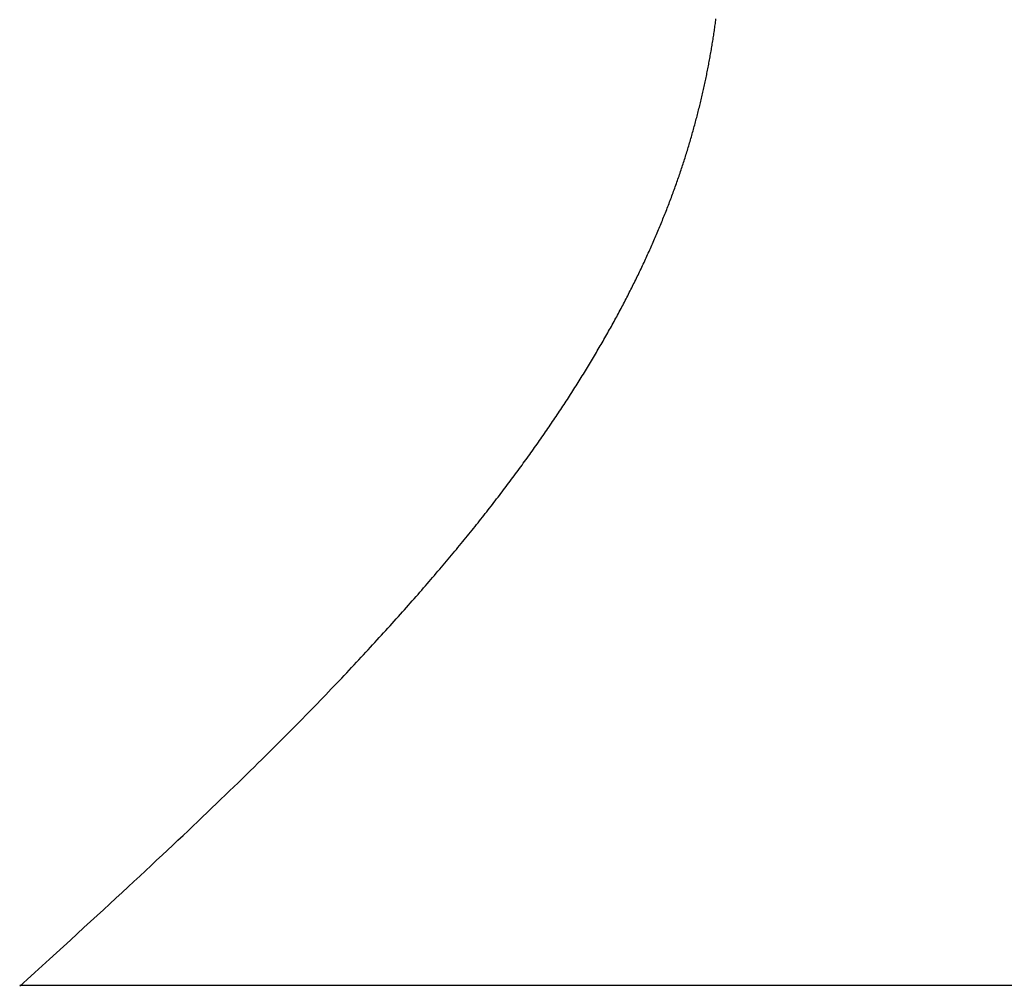
# Model space of a CAD drawing. Extents: x 94 to 154, y -1.5 to 81.5.
# Drawn here: x 122.4 to 122.4, y 27.6 to 27.7 of the extents above; entities that cross this region are included whole.
import ezdxf

# ---------------------------------------------------------------- set-up
doc = ezdxf.new("R2010")
doc.units = 0
doc.header["$MEASUREMENT"] = 0
doc.layers.get('0').update_dxf_attribs({"linetype": 'CONTINUOUS'})
doc.layers.add('OBJECT DETAIL', color=254, linetype='CONTINUOUS', lineweight=25)

# ---------------------------------------------------------------- blocks, each defined once
blk = doc.blocks.new('GLSTOP')
for p, q in [((-0.400353, 0.187084), (-0.400146, 0.186896)), ((-0.400353, 0.187084), (-0.400146, 0.186896)), ((-0.243337, 0.18706), (-0.400353, 0.18706)), ((-0.400146, 0.186896), (-0.399942, 0.186711)), ((-0.400146, 0.186896), (-0.399942, 0.186711)), ((-0.399942, 0.186711), (-0.399741, 0.186528)), ((-0.399942, 0.186711), (-0.399741, 0.186528)), ((-0.399741, 0.186528), (-0.399543, 0.186347)), ((-0.399741, 0.186528), (-0.399543, 0.186347)), ((-0.399543, 0.186347), (-0.399348, 0.186169)), ((-0.399543, 0.186347), (-0.399348, 0.186169)), ((-0.399348, 0.186169), (-0.399156, 0.185994)), ((-0.399348, 0.186169), (-0.399156, 0.185994)), ((-0.399156, 0.185994), (-0.398967, 0.185821)), ((-0.399156, 0.185994), (-0.398967, 0.185821)), ((-0.398967, 0.185821), (-0.398781, 0.18565)), ((-0.398967, 0.185821), (-0.398781, 0.18565)), ((-0.398781, 0.18565), (-0.398598, 0.185482)), ((-0.398781, 0.18565), (-0.398598, 0.185482)), ((-0.398598, 0.185482), (-0.398418, 0.185316)), ((-0.398598, 0.185482), (-0.398418, 0.185316)), ((-0.398418, 0.185316), (-0.39824, 0.185152)), ((-0.398418, 0.185316), (-0.39824, 0.185152)), ((-0.39824, 0.185152), (-0.398065, 0.184991)), ((-0.39824, 0.185152), (-0.398065, 0.184991)), ((-0.398065, 0.184991), (-0.397893, 0.184832)), ((-0.398065, 0.184991), (-0.397893, 0.184832)), ((-0.397893, 0.184832), (-0.397724, 0.184676)), ((-0.397893, 0.184832), (-0.397724, 0.184676)), ((-0.397724, 0.184676), (-0.397558, 0.184521)), ((-0.397724, 0.184676), (-0.397558, 0.184521)), ((-0.397558, 0.184521), (-0.397394, 0.184369)), ((-0.397558, 0.184521), (-0.397394, 0.184369)), ((-0.397394, 0.184369), (-0.397232, 0.184219)), ((-0.397394, 0.184369), (-0.397232, 0.184219)), ((-0.397232, 0.184219), (-0.397074, 0.184071)), ((-0.397232, 0.184219), (-0.397074, 0.184071)), ((-0.397074, 0.184071), (-0.396917, 0.183925)), ((-0.397074, 0.184071), (-0.396917, 0.183925)), ((-0.396917, 0.183925), (-0.396764, 0.183781)), ((-0.396917, 0.183925), (-0.396764, 0.183781)), ((-0.396764, 0.183781), (-0.396612, 0.18364)), ((-0.396764, 0.183781), (-0.396612, 0.18364)), ((-0.396612, 0.18364), (-0.396464, 0.1835)), ((-0.396612, 0.18364), (-0.396464, 0.1835)), ((-0.396464, 0.1835), (-0.396317, 0.183363)), ((-0.396464, 0.1835), (-0.396317, 0.183363)), ((-0.396317, 0.183363), (-0.396173, 0.183227)), ((-0.396317, 0.183363), (-0.396173, 0.183227)), ((-0.396173, 0.183227), (-0.396032, 0.183093)), ((-0.396173, 0.183227), (-0.396032, 0.183093)), ((-0.396032, 0.183093), (-0.395892, 0.182962)), ((-0.396032, 0.183093), (-0.395892, 0.182962)), ((-0.395892, 0.182962), (-0.395755, 0.182832)), ((-0.395892, 0.182962), (-0.395755, 0.182832)), ((-0.395755, 0.182832), (-0.395621, 0.182704)), ((-0.395755, 0.182832), (-0.395621, 0.182704)), ((-0.395621, 0.182704), (-0.395488, 0.182578)), ((-0.395621, 0.182704), (-0.395488, 0.182578)), ((-0.395488, 0.182578), (-0.395358, 0.182453)), ((-0.395488, 0.182578), (-0.395358, 0.182453)), ((-0.395358, 0.182453), (-0.39523, 0.182331)), ((-0.395358, 0.182453), (-0.39523, 0.182331)), ((-0.39523, 0.182331), (-0.395104, 0.18221)), ((-0.39523, 0.182331), (-0.395104, 0.18221)), ((-0.395104, 0.18221), (-0.39498, 0.182091)), ((-0.395104, 0.18221), (-0.39498, 0.182091)), ((-0.39498, 0.182091), (-0.394858, 0.181974)), ((-0.39498, 0.182091), (-0.394858, 0.181974)), ((-0.394858, 0.181974), (-0.394738, 0.181858)), ((-0.394858, 0.181974), (-0.394738, 0.181858)), ((-0.394738, 0.181858), (-0.39462, 0.181744)), ((-0.394738, 0.181858), (-0.39462, 0.181744)), ((-0.39462, 0.181744), (-0.394504, 0.181632)), ((-0.39462, 0.181744), (-0.394504, 0.181632)), ((-0.394504, 0.181632), (-0.39439, 0.181521)), ((-0.394504, 0.181632), (-0.39439, 0.181521)), ((-0.39439, 0.181521), (-0.394278, 0.181412)), ((-0.39439, 0.181521), (-0.394278, 0.181412)), ((-0.394278, 0.181412), (-0.394167, 0.181305)), ((-0.394278, 0.181412), (-0.394167, 0.181305)), ((-0.394167, 0.181305), (-0.394059, 0.181199)), ((-0.394167, 0.181305), (-0.394059, 0.181199)), ((-0.394059, 0.181199), (-0.393952, 0.181094)), ((-0.394059, 0.181199), (-0.393952, 0.181094)), ((-0.393952, 0.181094), (-0.393847, 0.180991)), ((-0.393952, 0.181094), (-0.393847, 0.180991)), ((-0.393847, 0.180991), (-0.393744, 0.180889)), ((-0.393847, 0.180991), (-0.393744, 0.180889)), ((-0.393744, 0.180889), (-0.393642, 0.180789)), ((-0.393744, 0.180889), (-0.393642, 0.180789)), ((-0.393642, 0.180789), (-0.393543, 0.18069)), ((-0.393642, 0.180789), (-0.393543, 0.18069)), ((-0.393543, 0.18069), (-0.393444, 0.180593)), ((-0.393543, 0.18069), (-0.393444, 0.180593)), ((-0.393444, 0.180593), (-0.393348, 0.180496)), ((-0.393444, 0.180593), (-0.393348, 0.180496)), ((-0.393348, 0.180496), (-0.393253, 0.180401)), ((-0.393348, 0.180496), (-0.393253, 0.180401)), ((-0.393253, 0.180401), (-0.393159, 0.180308)), ((-0.393253, 0.180401), (-0.393159, 0.180308)), ((-0.393159, 0.180308), (-0.393067, 0.180215)), ((-0.393159, 0.180308), (-0.393067, 0.180215)), ((-0.393067, 0.180215), (-0.392976, 0.180124)), ((-0.393067, 0.180215), (-0.392976, 0.180124)), ((-0.392976, 0.180124), (-0.392887, 0.180034)), ((-0.392976, 0.180124), (-0.392887, 0.180034)), ((-0.392887, 0.180034), (-0.392799, 0.179945)), ((-0.392887, 0.180034), (-0.392799, 0.179945)), ((-0.392799, 0.179945), (-0.392713, 0.179858)), ((-0.392799, 0.179945), (-0.392713, 0.179858)), ((-0.392713, 0.179858), (-0.392628, 0.179771)), ((-0.392713, 0.179858), (-0.392628, 0.179771)), ((-0.392628, 0.179771), (-0.392544, 0.179686)), ((-0.392628, 0.179771), (-0.392544, 0.179686)), ((-0.392544, 0.179686), (-0.392462, 0.179601)), ((-0.392544, 0.179686), (-0.392462, 0.179601)), ((-0.392462, 0.179601), (-0.39238, 0.179518)), ((-0.392462, 0.179601), (-0.39238, 0.179518)), ((-0.39238, 0.179518), (-0.3923, 0.179435)), ((-0.39238, 0.179518), (-0.3923, 0.179435)), ((-0.3923, 0.179435), (-0.392221, 0.179354)), ((-0.3923, 0.179435), (-0.392221, 0.179354)), ((-0.392221, 0.179354), (-0.392143, 0.179273)), ((-0.392221, 0.179354), (-0.392143, 0.179273)), ((-0.392143, 0.179273), (-0.392067, 0.179194)), ((-0.392143, 0.179273), (-0.392067, 0.179194)), ((-0.392067, 0.179194), (-0.391991, 0.179115)), ((-0.392067, 0.179194), (-0.391991, 0.179115)), ((-0.391991, 0.179115), (-0.391916, 0.179037)), ((-0.391991, 0.179115), (-0.391916, 0.179037)), ((-0.391916, 0.179037), (-0.391843, 0.17896)), ((-0.391916, 0.179037), (-0.391843, 0.17896)), ((-0.391843, 0.17896), (-0.39177, 0.178884)), ((-0.391843, 0.17896), (-0.39177, 0.178884)), ((-0.39177, 0.178884), (-0.391699, 0.178809)), ((-0.39177, 0.178884), (-0.391699, 0.178809)), ((-0.391699, 0.178809), (-0.391628, 0.178734)), ((-0.391699, 0.178809), (-0.391628, 0.178734)), ((-0.391628, 0.178734), (-0.391558, 0.17866)), ((-0.391628, 0.178734), (-0.391558, 0.17866)), ((-0.391558, 0.17866), (-0.391489, 0.178587)), ((-0.391558, 0.17866), (-0.391489, 0.178587)), ((-0.391489, 0.178587), (-0.39142, 0.178514)), ((-0.391489, 0.178587), (-0.39142, 0.178514)), ((-0.39142, 0.178514), (-0.391353, 0.178442)), ((-0.39142, 0.178514), (-0.391353, 0.178442)), ((-0.391353, 0.178442), (-0.391286, 0.178371)), ((-0.391353, 0.178442), (-0.391286, 0.178371)), ((-0.391286, 0.178371), (-0.39122, 0.1783)), ((-0.391286, 0.178371), (-0.39122, 0.1783)), ((-0.39122, 0.1783), (-0.391155, 0.17823)), ((-0.39122, 0.1783), (-0.391155, 0.17823)), ((-0.391155, 0.17823), (-0.39109, 0.17816)), ((-0.391155, 0.17823), (-0.39109, 0.17816)), ((-0.39109, 0.17816), (-0.391026, 0.178091)), ((-0.39109, 0.17816), (-0.391026, 0.178091)), ((-0.391026, 0.178091), (-0.390962, 0.178022)), ((-0.391026, 0.178091), (-0.390962, 0.178022)), ((-0.390962, 0.178022), (-0.390899, 0.177954)), ((-0.390962, 0.178022), (-0.390899, 0.177954)), ((-0.390899, 0.177954), (-0.390836, 0.177886)), ((-0.390899, 0.177954), (-0.390836, 0.177886)), ((-0.390836, 0.177886), (-0.390774, 0.177819)), ((-0.390836, 0.177886), (-0.390774, 0.177819)), ((-0.390774, 0.177819), (-0.390713, 0.177752)), ((-0.390774, 0.177819), (-0.390713, 0.177752)), ((-0.390713, 0.177752), (-0.390652, 0.177685)), ((-0.390713, 0.177752), (-0.390652, 0.177685)), ((-0.390652, 0.177685), (-0.390591, 0.177619)), ((-0.390652, 0.177685), (-0.390591, 0.177619)), ((-0.390591, 0.177619), (-0.390531, 0.177553)), ((-0.390591, 0.177619), (-0.390531, 0.177553)), ((-0.390531, 0.177553), (-0.390471, 0.177488)), ((-0.390531, 0.177553), (-0.390471, 0.177488)), ((-0.390471, 0.177488), (-0.390412, 0.177423)), ((-0.390471, 0.177488), (-0.390412, 0.177423)), ((-0.390412, 0.177423), (-0.390353, 0.177359)), ((-0.390412, 0.177423), (-0.390353, 0.177359)), ((-0.390353, 0.177359), (-0.390295, 0.177294)), ((-0.390353, 0.177359), (-0.390295, 0.177294)), ((-0.390295, 0.177294), (-0.390237, 0.17723)), ((-0.390295, 0.177294), (-0.390237, 0.17723)), ((-0.390237, 0.17723), (-0.39018, 0.177167)), ((-0.390237, 0.17723), (-0.39018, 0.177167)), ((-0.39018, 0.177167), (-0.390123, 0.177104)), ((-0.39018, 0.177167), (-0.390123, 0.177104)), ((-0.390123, 0.177104), (-0.390067, 0.177041)), ((-0.390123, 0.177104), (-0.390067, 0.177041)), ((-0.390067, 0.177041), (-0.390011, 0.176979)), ((-0.390067, 0.177041), (-0.390011, 0.176979)), ((-0.390011, 0.176979), (-0.389955, 0.176917)), ((-0.390011, 0.176979), (-0.389955, 0.176917)), ((-0.389955, 0.176917), (-0.3899, 0.176855)), ((-0.389955, 0.176917), (-0.3899, 0.176855)), ((-0.3899, 0.176855), (-0.389846, 0.176794)), ((-0.3899, 0.176855), (-0.389846, 0.176794)), ((-0.389846, 0.176794), (-0.389791, 0.176733)), ((-0.389846, 0.176794), (-0.389791, 0.176733)), ((-0.389791, 0.176733), (-0.389737, 0.176672)), ((-0.389791, 0.176733), (-0.389737, 0.176672)), ((-0.389737, 0.176672), (-0.389684, 0.176612)), ((-0.389737, 0.176672), (-0.389684, 0.176612)), ((-0.389684, 0.176612), (-0.389631, 0.176552)), ((-0.389684, 0.176612), (-0.389631, 0.176552)), ((-0.389631, 0.176552), (-0.389578, 0.176492)), ((-0.389631, 0.176552), (-0.389578, 0.176492)), ((-0.389578, 0.176492), (-0.389526, 0.176433)), ((-0.389578, 0.176492), (-0.389526, 0.176433)), ((-0.389526, 0.176433), (-0.389474, 0.176374)), ((-0.389526, 0.176433), (-0.389474, 0.176374)), ((-0.389474, 0.176374), (-0.389423, 0.176315)), ((-0.389474, 0.176374), (-0.389423, 0.176315)), ((-0.389423, 0.176315), (-0.389372, 0.176257)), ((-0.389423, 0.176315), (-0.389372, 0.176257)), ((-0.389372, 0.176257), (-0.389321, 0.176198)), ((-0.389372, 0.176257), (-0.389321, 0.176198)), ((-0.389321, 0.176198), (-0.389271, 0.176141)), ((-0.389321, 0.176198), (-0.389271, 0.176141)), ((-0.389271, 0.176141), (-0.389221, 0.176083)), ((-0.389271, 0.176141), (-0.389221, 0.176083)), ((-0.389221, 0.176083), (-0.389172, 0.176026)), ((-0.389221, 0.176083), (-0.389172, 0.176026)), ((-0.389172, 0.176026), (-0.389122, 0.175969)), ((-0.389172, 0.176026), (-0.389122, 0.175969)), ((-0.389122, 0.175969), (-0.389074, 0.175912)), ((-0.389122, 0.175969), (-0.389074, 0.175912)), ((-0.389074, 0.175912), (-0.389025, 0.175856)), ((-0.389074, 0.175912), (-0.389025, 0.175856)), ((-0.389025, 0.175856), (-0.388977, 0.175799)), ((-0.389025, 0.175856), (-0.388977, 0.175799)), ((-0.388977, 0.175799), (-0.388929, 0.175744)), ((-0.388977, 0.175799), (-0.388929, 0.175744)), ((-0.388929, 0.175744), (-0.388882, 0.175688)), ((-0.388929, 0.175744), (-0.388882, 0.175688)), ((-0.388882, 0.175688), (-0.388835, 0.175632)), ((-0.388882, 0.175688), (-0.388835, 0.175632)), ((-0.388835, 0.175632), (-0.388788, 0.175577)), ((-0.388835, 0.175632), (-0.388788, 0.175577)), ((-0.388788, 0.175577), (-0.388742, 0.175522)), ((-0.388788, 0.175577), (-0.388742, 0.175522)), ((-0.388742, 0.175522), (-0.388696, 0.175468)), ((-0.388742, 0.175522), (-0.388696, 0.175468)), ((-0.388696, 0.175468), (-0.38865, 0.175413)), ((-0.388696, 0.175468), (-0.38865, 0.175413)), ((-0.38865, 0.175413), (-0.388604, 0.175359)), ((-0.38865, 0.175413), (-0.388604, 0.175359)), ((-0.388604, 0.175359), (-0.388559, 0.175305)), ((-0.388604, 0.175359), (-0.388559, 0.175305)), ((-0.388559, 0.175305), (-0.388514, 0.175251)), ((-0.388559, 0.175305), (-0.388514, 0.175251)), ((-0.388514, 0.175251), (-0.38847, 0.175198)), ((-0.388514, 0.175251), (-0.38847, 0.175198)), ((-0.38847, 0.175198), (-0.388426, 0.175144)), ((-0.38847, 0.175198), (-0.388426, 0.175144)), ((-0.388426, 0.175144), (-0.388382, 0.175091)), ((-0.388426, 0.175144), (-0.388382, 0.175091)), ((-0.388382, 0.175091), (-0.388338, 0.175038)), ((-0.388382, 0.175091), (-0.388338, 0.175038)), ((-0.388338, 0.175038), (-0.388295, 0.174986)), ((-0.388338, 0.175038), (-0.388295, 0.174986)), ((-0.388295, 0.174986), (-0.388251, 0.174933)), ((-0.388295, 0.174986), (-0.388251, 0.174933)), ((-0.388251, 0.174933), (-0.388209, 0.174881)), ((-0.388251, 0.174933), (-0.388209, 0.174881)), ((-0.388209, 0.174881), (-0.388166, 0.174829)), ((-0.388209, 0.174881), (-0.388166, 0.174829)), ((-0.388166, 0.174829), (-0.388124, 0.174777)), ((-0.388166, 0.174829), (-0.388124, 0.174777)), ((-0.388124, 0.174777), (-0.388082, 0.174725)), ((-0.388124, 0.174777), (-0.388082, 0.174725)), ((-0.388082, 0.174725), (-0.38804, 0.174673)), ((-0.388082, 0.174725), (-0.38804, 0.174673)), ((-0.38804, 0.174673), (-0.387998, 0.174622)), ((-0.38804, 0.174673), (-0.387998, 0.174622)), ((-0.387998, 0.174622), (-0.387957, 0.17457)), ((-0.387998, 0.174622), (-0.387957, 0.17457)), ((-0.387957, 0.17457), (-0.387916, 0.174519)), ((-0.387957, 0.17457), (-0.387916, 0.174519)), ((-0.387916, 0.174519), (-0.387875, 0.174468)), ((-0.387916, 0.174519), (-0.387875, 0.174468)), ((-0.387875, 0.174468), (-0.387835, 0.174417)), ((-0.387875, 0.174468), (-0.387835, 0.174417)), ((-0.387835, 0.174417), (-0.387794, 0.174367)), ((-0.387835, 0.174417), (-0.387794, 0.174367)), ((-0.387794, 0.174367), (-0.387754, 0.174316)), ((-0.387794, 0.174367), (-0.387754, 0.174316)), ((-0.387754, 0.174316), (-0.387714, 0.174265)), ((-0.387754, 0.174316), (-0.387714, 0.174265)), ((-0.387714, 0.174265), (-0.387674, 0.174215)), ((-0.387714, 0.174265), (-0.387674, 0.174215)), ((-0.387674, 0.174215), (-0.387635, 0.174165)), ((-0.387674, 0.174215), (-0.387635, 0.174165)), ((-0.387635, 0.174165), (-0.387596, 0.174115)), ((-0.387635, 0.174165), (-0.387596, 0.174115)), ((-0.387596, 0.174115), (-0.387557, 0.174065)), ((-0.387596, 0.174115), (-0.387557, 0.174065)), ((-0.387557, 0.174065), (-0.387518, 0.174015)), ((-0.387557, 0.174065), (-0.387518, 0.174015)), ((-0.387518, 0.174015), (-0.387479, 0.173965)), ((-0.387518, 0.174015), (-0.387479, 0.173965)), ((-0.387479, 0.173965), (-0.38744, 0.173916)), ((-0.387479, 0.173965), (-0.38744, 0.173916)), ((-0.38744, 0.173916), (-0.387402, 0.173866)), ((-0.38744, 0.173916), (-0.387402, 0.173866)), ((-0.387402, 0.173866), (-0.387364, 0.173817)), ((-0.387402, 0.173866), (-0.387364, 0.173817)), ((-0.387364, 0.173817), (-0.387326, 0.173767)), ((-0.387364, 0.173817), (-0.387326, 0.173767)), ((-0.387326, 0.173767), (-0.387288, 0.173718)), ((-0.387326, 0.173767), (-0.387288, 0.173718)), ((-0.387288, 0.173718), (-0.387251, 0.173669)), ((-0.387288, 0.173718), (-0.387251, 0.173669)), ((-0.387251, 0.173669), (-0.387213, 0.17362)), ((-0.387251, 0.173669), (-0.387213, 0.17362)), ((-0.387213, 0.17362), (-0.387176, 0.173571)), ((-0.387213, 0.17362), (-0.387176, 0.173571)), ((-0.387176, 0.173571), (-0.387139, 0.173522)), ((-0.387176, 0.173571), (-0.387139, 0.173522)), ((-0.387139, 0.173522), (-0.387101, 0.173473)), ((-0.387139, 0.173522), (-0.387101, 0.173473)), ((-0.387101, 0.173473), (-0.387065, 0.173424)), ((-0.387101, 0.173473), (-0.387065, 0.173424)), ((-0.387065, 0.173424), (-0.387028, 0.173375)), ((-0.387065, 0.173424), (-0.387028, 0.173375)), ((-0.387028, 0.173375), (-0.386991, 0.173326)), ((-0.387028, 0.173375), (-0.386991, 0.173326)), ((-0.386991, 0.173326), (-0.386955, 0.173277)), ((-0.386991, 0.173326), (-0.386955, 0.173277)), ((-0.386955, 0.173277), (-0.386918, 0.173229)), ((-0.386955, 0.173277), (-0.386918, 0.173229)), ((-0.386918, 0.173229), (-0.386882, 0.17318)), ((-0.386918, 0.173229), (-0.386882, 0.17318)), ((-0.386882, 0.17318), (-0.386846, 0.173132)), ((-0.386882, 0.17318), (-0.386846, 0.173132)), ((-0.386846, 0.173132), (-0.38681, 0.173083)), ((-0.386846, 0.173132), (-0.38681, 0.173083)), ((-0.38681, 0.173083), (-0.386774, 0.173035)), ((-0.38681, 0.173083), (-0.386774, 0.173035)), ((-0.386774, 0.173035), (-0.386739, 0.172986)), ((-0.386774, 0.173035), (-0.386739, 0.172986)), ((-0.386739, 0.172986), (-0.386703, 0.172938)), ((-0.386739, 0.172986), (-0.386703, 0.172938)), ((-0.386703, 0.172938), (-0.386668, 0.17289)), ((-0.386703, 0.172938), (-0.386668, 0.17289)), ((-0.386668, 0.17289), (-0.386633, 0.172841)), ((-0.386668, 0.17289), (-0.386633, 0.172841)), ((-0.386633, 0.172841), (-0.386598, 0.172793)), ((-0.386633, 0.172841), (-0.386598, 0.172793)), ((-0.386598, 0.172793), (-0.386563, 0.172745)), ((-0.386598, 0.172793), (-0.386563, 0.172745)), ((-0.386563, 0.172745), (-0.386528, 0.172697)), ((-0.386563, 0.172745), (-0.386528, 0.172697)), ((-0.386528, 0.172697), (-0.386493, 0.172649)), ((-0.386528, 0.172697), (-0.386493, 0.172649)), ((-0.386493, 0.172649), (-0.386459, 0.172601)), ((-0.386493, 0.172649), (-0.386459, 0.172601)), ((-0.386459, 0.172601), (-0.386424, 0.172553)), ((-0.386459, 0.172601), (-0.386424, 0.172553)), ((-0.386424, 0.172553), (-0.38639, 0.172505)), ((-0.386424, 0.172553), (-0.38639, 0.172505)), ((-0.38639, 0.172505), (-0.386356, 0.172457)), ((-0.38639, 0.172505), (-0.386356, 0.172457)), ((-0.386356, 0.172457), (-0.386322, 0.17241)), ((-0.386356, 0.172457), (-0.386322, 0.17241)), ((-0.386322, 0.17241), (-0.386288, 0.172362)), ((-0.386322, 0.17241), (-0.386288, 0.172362)), ((-0.386288, 0.172362), (-0.386254, 0.172314)), ((-0.386288, 0.172362), (-0.386254, 0.172314)), ((-0.386254, 0.172314), (-0.386221, 0.172267)), ((-0.386254, 0.172314), (-0.386221, 0.172267)), ((-0.386221, 0.172267), (-0.386187, 0.172219)), ((-0.386221, 0.172267), (-0.386187, 0.172219)), ((-0.386187, 0.172219), (-0.386154, 0.172172)), ((-0.386187, 0.172219), (-0.386154, 0.172172)), ((-0.386154, 0.172172), (-0.386121, 0.172124)), ((-0.386154, 0.172172), (-0.386121, 0.172124)), ((-0.386121, 0.172124), (-0.386088, 0.172077)), ((-0.386121, 0.172124), (-0.386088, 0.172077)), ((-0.386088, 0.172077), (-0.386055, 0.172029)), ((-0.386088, 0.172077), (-0.386055, 0.172029)), ((-0.386055, 0.172029), (-0.386022, 0.171982)), ((-0.386055, 0.172029), (-0.386022, 0.171982)), ((-0.386022, 0.171982), (-0.385989, 0.171935)), ((-0.386022, 0.171982), (-0.385989, 0.171935)), ((-0.385989, 0.171935), (-0.385957, 0.171888)), ((-0.385989, 0.171935), (-0.385957, 0.171888)), ((-0.385957, 0.171888), (-0.385925, 0.171841)), ((-0.385957, 0.171888), (-0.385925, 0.171841)), ((-0.385925, 0.171841), (-0.385892, 0.171793)), ((-0.385925, 0.171841), (-0.385892, 0.171793)), ((-0.385892, 0.171793), (-0.38586, 0.171746)), ((-0.385892, 0.171793), (-0.38586, 0.171746)), ((-0.38586, 0.171746), (-0.385828, 0.171699)), ((-0.38586, 0.171746), (-0.385828, 0.171699)), ((-0.385828, 0.171699), (-0.385796, 0.171652)), ((-0.385828, 0.171699), (-0.385796, 0.171652)), ((-0.385796, 0.171652), (-0.385765, 0.171606)), ((-0.385796, 0.171652), (-0.385765, 0.171606)), ((-0.385765, 0.171606), (-0.385733, 0.171559)), ((-0.385765, 0.171606), (-0.385733, 0.171559)), ((-0.385733, 0.171559), (-0.385702, 0.171512)), ((-0.385733, 0.171559), (-0.385702, 0.171512)), ((-0.385702, 0.171512), (-0.38567, 0.171465)), ((-0.385702, 0.171512), (-0.38567, 0.171465)), ((-0.38567, 0.171465), (-0.385639, 0.171418)), ((-0.38567, 0.171465), (-0.385639, 0.171418)), ((-0.385639, 0.171418), (-0.385608, 0.171372)), ((-0.385639, 0.171418), (-0.385608, 0.171372)), ((-0.385608, 0.171372), (-0.385577, 0.171325)), ((-0.385608, 0.171372), (-0.385577, 0.171325)), ((-0.385577, 0.171325), (-0.385546, 0.171279)), ((-0.385577, 0.171325), (-0.385546, 0.171279)), ((-0.385546, 0.171279), (-0.385516, 0.171232)), ((-0.385546, 0.171279), (-0.385516, 0.171232)), ((-0.385516, 0.171232), (-0.385485, 0.171186)), ((-0.385516, 0.171232), (-0.385485, 0.171186)), ((-0.385485, 0.171186), (-0.385455, 0.171139)), ((-0.385485, 0.171186), (-0.385455, 0.171139)), ((-0.385455, 0.171139), (-0.385425, 0.171093)), ((-0.385455, 0.171139), (-0.385425, 0.171093)), ((-0.385425, 0.171093), (-0.385394, 0.171046)), ((-0.385425, 0.171093), (-0.385394, 0.171046)), ((-0.385394, 0.171046), (-0.385364, 0.171)), ((-0.385394, 0.171046), (-0.385364, 0.171)), ((-0.385364, 0.171), (-0.385335, 0.170954)), ((-0.385364, 0.171), (-0.385335, 0.170954)), ((-0.385335, 0.170954), (-0.385305, 0.170908)), ((-0.385335, 0.170954), (-0.385305, 0.170908)), ((-0.385305, 0.170908), (-0.385275, 0.170862)), ((-0.385305, 0.170908), (-0.385275, 0.170862)), ((-0.385275, 0.170862), (-0.385246, 0.170815)), ((-0.385275, 0.170862), (-0.385246, 0.170815)), ((-0.385246, 0.170815), (-0.385216, 0.170769)), ((-0.385246, 0.170815), (-0.385216, 0.170769)), ((-0.385216, 0.170769), (-0.385187, 0.170723)), ((-0.385216, 0.170769), (-0.385187, 0.170723)), ((-0.385187, 0.170723), (-0.385158, 0.170677)), ((-0.385187, 0.170723), (-0.385158, 0.170677)), ((-0.385158, 0.170677), (-0.385129, 0.170631)), ((-0.385158, 0.170677), (-0.385129, 0.170631)), ((-0.385129, 0.170631), (-0.3851, 0.170586)), ((-0.385129, 0.170631), (-0.3851, 0.170586)), ((-0.3851, 0.170586), (-0.385071, 0.17054)), ((-0.3851, 0.170586), (-0.385071, 0.17054)), ((-0.385071, 0.17054), (-0.385043, 0.170494)), ((-0.385071, 0.17054), (-0.385043, 0.170494)), ((-0.385043, 0.170494), (-0.385014, 0.170448)), ((-0.385043, 0.170494), (-0.385014, 0.170448)), ((-0.385014, 0.170448), (-0.384986, 0.170403)), ((-0.385014, 0.170448), (-0.384986, 0.170403)), ((-0.384986, 0.170403), (-0.384958, 0.170357)), ((-0.384986, 0.170403), (-0.384958, 0.170357)), ((-0.384958, 0.170357), (-0.38493, 0.170311)), ((-0.384958, 0.170357), (-0.38493, 0.170311)), ((-0.38493, 0.170311), (-0.384902, 0.170266)), ((-0.38493, 0.170311), (-0.384902, 0.170266)), ((-0.384902, 0.170266), (-0.384874, 0.17022)), ((-0.384902, 0.170266), (-0.384874, 0.17022)), ((-0.384874, 0.17022), (-0.384846, 0.170175)), ((-0.384874, 0.17022), (-0.384846, 0.170175)), ((-0.384846, 0.170175), (-0.384818, 0.170129)), ((-0.384846, 0.170175), (-0.384818, 0.170129)), ((-0.384818, 0.170129), (-0.384791, 0.170084)), ((-0.384818, 0.170129), (-0.384791, 0.170084)), ((-0.384791, 0.170084), (-0.384764, 0.170039)), ((-0.384791, 0.170084), (-0.384764, 0.170039)), ((-0.384764, 0.170039), (-0.384736, 0.169993)), ((-0.384764, 0.170039), (-0.384736, 0.169993)), ((-0.384736, 0.169993), (-0.384709, 0.169948)), ((-0.384736, 0.169993), (-0.384709, 0.169948)), ((-0.384709, 0.169948), (-0.384682, 0.169903)), ((-0.384709, 0.169948), (-0.384682, 0.169903)), ((-0.384682, 0.169903), (-0.384655, 0.169858)), ((-0.384682, 0.169903), (-0.384655, 0.169858)), ((-0.384655, 0.169858), (-0.384629, 0.169812)), ((-0.384655, 0.169858), (-0.384629, 0.169812)), ((-0.384629, 0.169812), (-0.384602, 0.169767)), ((-0.384629, 0.169812), (-0.384602, 0.169767)), ((-0.384602, 0.169767), (-0.384576, 0.169722)), ((-0.384602, 0.169767), (-0.384576, 0.169722)), ((-0.384576, 0.169722), (-0.384549, 0.169677)), ((-0.384576, 0.169722), (-0.384549, 0.169677)), ((-0.384549, 0.169677), (-0.384523, 0.169632)), ((-0.384549, 0.169677), (-0.384523, 0.169632)), ((-0.384523, 0.169632), (-0.384497, 0.169587)), ((-0.384523, 0.169632), (-0.384497, 0.169587)), ((-0.384497, 0.169587), (-0.384471, 0.169543)), ((-0.384497, 0.169587), (-0.384471, 0.169543)), ((-0.384471, 0.169543), (-0.384445, 0.169498)), ((-0.384471, 0.169543), (-0.384445, 0.169498)), ((-0.384445, 0.169498), (-0.384419, 0.169453)), ((-0.384445, 0.169498), (-0.384419, 0.169453)), ((-0.384419, 0.169453), (-0.384394, 0.169408)), ((-0.384419, 0.169453), (-0.384394, 0.169408)), ((-0.384394, 0.169408), (-0.384368, 0.169363)), ((-0.384394, 0.169408), (-0.384368, 0.169363)), ((-0.384368, 0.169363), (-0.384343, 0.169319)), ((-0.384368, 0.169363), (-0.384343, 0.169319)), ((-0.384343, 0.169319), (-0.384318, 0.169274)), ((-0.384343, 0.169319), (-0.384318, 0.169274)), ((-0.384318, 0.169274), (-0.384292, 0.169229)), ((-0.384318, 0.169274), (-0.384292, 0.169229)), ((-0.384292, 0.169229), (-0.384267, 0.169185)), ((-0.384292, 0.169229), (-0.384267, 0.169185)), ((-0.384267, 0.169185), (-0.384242, 0.16914)), ((-0.384267, 0.169185), (-0.384242, 0.16914)), ((-0.384242, 0.16914), (-0.384218, 0.169096)), ((-0.384242, 0.16914), (-0.384218, 0.169096)), ((-0.384218, 0.169096), (-0.384193, 0.169051)), ((-0.384218, 0.169096), (-0.384193, 0.169051)), ((-0.384193, 0.169051), (-0.384168, 0.169007)), ((-0.384193, 0.169051), (-0.384168, 0.169007)), ((-0.384168, 0.169007), (-0.384144, 0.168963)), ((-0.384168, 0.169007), (-0.384144, 0.168963)), ((-0.384144, 0.168963), (-0.38412, 0.168918)), ((-0.384144, 0.168963), (-0.38412, 0.168918)), ((-0.38412, 0.168918), (-0.384095, 0.168874)), ((-0.38412, 0.168918), (-0.384095, 0.168874)), ((-0.384095, 0.168874), (-0.384071, 0.16883)), ((-0.384095, 0.168874), (-0.384071, 0.16883)), ((-0.384071, 0.16883), (-0.384047, 0.168786)), ((-0.384071, 0.16883), (-0.384047, 0.168786)), ((-0.384047, 0.168786), (-0.384024, 0.168741)), ((-0.384047, 0.168786), (-0.384024, 0.168741)), ((-0.384024, 0.168741), (-0.384, 0.168697)), ((-0.384024, 0.168741), (-0.384, 0.168697)), ((-0.384, 0.168697), (-0.383976, 0.168653)), ((-0.384, 0.168697), (-0.383976, 0.168653)), ((-0.383976, 0.168653), (-0.383953, 0.168609)), ((-0.383976, 0.168653), (-0.383953, 0.168609)), ((-0.383953, 0.168609), (-0.383929, 0.168565)), ((-0.383953, 0.168609), (-0.383929, 0.168565)), ((-0.383929, 0.168565), (-0.383906, 0.168521)), ((-0.383929, 0.168565), (-0.383906, 0.168521)), ((-0.383906, 0.168521), (-0.383883, 0.168477)), ((-0.383906, 0.168521), (-0.383883, 0.168477)), ((-0.383883, 0.168477), (-0.38386, 0.168433)), ((-0.383883, 0.168477), (-0.38386, 0.168433)), ((-0.38386, 0.168433), (-0.383837, 0.168389)), ((-0.38386, 0.168433), (-0.383837, 0.168389)), ((-0.383837, 0.168389), (-0.383814, 0.168346)), ((-0.383837, 0.168389), (-0.383814, 0.168346)), ((-0.383814, 0.168346), (-0.383792, 0.168302)), ((-0.383814, 0.168346), (-0.383792, 0.168302)), ((-0.383792, 0.168302), (-0.383769, 0.168258)), ((-0.383792, 0.168302), (-0.383769, 0.168258)), ((-0.383769, 0.168258), (-0.383747, 0.168214)), ((-0.383769, 0.168258), (-0.383747, 0.168214)), ((-0.383747, 0.168214), (-0.383724, 0.168171)), ((-0.383747, 0.168214), (-0.383724, 0.168171)), ((-0.383724, 0.168171), (-0.383702, 0.168127)), ((-0.383724, 0.168171), (-0.383702, 0.168127)), ((-0.383702, 0.168127), (-0.38368, 0.168083)), ((-0.383702, 0.168127), (-0.38368, 0.168083)), ((-0.38368, 0.168083), (-0.383658, 0.16804)), ((-0.38368, 0.168083), (-0.383658, 0.16804)), ((-0.383658, 0.16804), (-0.383636, 0.167996)), ((-0.383658, 0.16804), (-0.383636, 0.167996)), ((-0.383636, 0.167996), (-0.383614, 0.167953)), ((-0.383636, 0.167996), (-0.383614, 0.167953)), ((-0.383614, 0.167953), (-0.383593, 0.167909)), ((-0.383614, 0.167953), (-0.383593, 0.167909)), ((-0.383593, 0.167909), (-0.383571, 0.167866)), ((-0.383593, 0.167909), (-0.383571, 0.167866)), ((-0.383571, 0.167866), (-0.38355, 0.167822)), ((-0.383571, 0.167866), (-0.38355, 0.167822)), ((-0.38355, 0.167822), (-0.383528, 0.167779)), ((-0.38355, 0.167822), (-0.383528, 0.167779)), ((-0.383528, 0.167779), (-0.383507, 0.167736)), ((-0.383528, 0.167779), (-0.383507, 0.167736)), ((-0.383507, 0.167736), (-0.383486, 0.167692)), ((-0.383507, 0.167736), (-0.383486, 0.167692)), ((-0.383486, 0.167692), (-0.383465, 0.167649)), ((-0.383486, 0.167692), (-0.383465, 0.167649)), ((-0.383465, 0.167649), (-0.383444, 0.167606)), ((-0.383465, 0.167649), (-0.383444, 0.167606)), ((-0.383444, 0.167606), (-0.383423, 0.167563)), ((-0.383444, 0.167606), (-0.383423, 0.167563)), ((-0.383423, 0.167563), (-0.383403, 0.16752)), ((-0.383423, 0.167563), (-0.383403, 0.16752)), ((-0.383403, 0.16752), (-0.383382, 0.167476)), ((-0.383403, 0.16752), (-0.383382, 0.167476)), ((-0.383382, 0.167476), (-0.383362, 0.167433)), ((-0.383382, 0.167476), (-0.383362, 0.167433)), ((-0.383362, 0.167433), (-0.383342, 0.16739)), ((-0.383362, 0.167433), (-0.383342, 0.16739)), ((-0.383342, 0.16739), (-0.383321, 0.167347)), ((-0.383342, 0.16739), (-0.383321, 0.167347)), ((-0.383321, 0.167347), (-0.383301, 0.167304)), ((-0.383321, 0.167347), (-0.383301, 0.167304)), ((-0.383301, 0.167304), (-0.383281, 0.167261)), ((-0.383301, 0.167304), (-0.383281, 0.167261)), ((-0.383281, 0.167261), (-0.383261, 0.167218)), ((-0.383281, 0.167261), (-0.383261, 0.167218)), ((-0.383261, 0.167218), (-0.383242, 0.167175)), ((-0.383261, 0.167218), (-0.383242, 0.167175)), ((-0.383242, 0.167175), (-0.383222, 0.167133)), ((-0.383242, 0.167175), (-0.383222, 0.167133)), ((-0.383222, 0.167133), (-0.383202, 0.16709)), ((-0.383222, 0.167133), (-0.383202, 0.16709)), ((-0.383202, 0.16709), (-0.383183, 0.167047)), ((-0.383202, 0.16709), (-0.383183, 0.167047)), ((-0.383183, 0.167047), (-0.383164, 0.167004)), ((-0.383183, 0.167047), (-0.383164, 0.167004)), ((-0.383164, 0.167004), (-0.383144, 0.166961)), ((-0.383164, 0.167004), (-0.383144, 0.166961)), ((-0.383144, 0.166961), (-0.383125, 0.166919)), ((-0.383144, 0.166961), (-0.383125, 0.166919)), ((-0.383125, 0.166919), (-0.383106, 0.166876)), ((-0.383125, 0.166919), (-0.383106, 0.166876)), ((-0.383106, 0.166876), (-0.383087, 0.166833)), ((-0.383106, 0.166876), (-0.383087, 0.166833)), ((-0.383087, 0.166833), (-0.383069, 0.166791)), ((-0.383087, 0.166833), (-0.383069, 0.166791)), ((-0.383069, 0.166791), (-0.38305, 0.166748)), ((-0.383069, 0.166791), (-0.38305, 0.166748)), ((-0.38305, 0.166748), (-0.383031, 0.166705)), ((-0.38305, 0.166748), (-0.383031, 0.166705)), ((-0.383031, 0.166705), (-0.383013, 0.166663)), ((-0.383031, 0.166705), (-0.383013, 0.166663)), ((-0.383013, 0.166663), (-0.382995, 0.16662)), ((-0.383013, 0.166663), (-0.382995, 0.16662)), ((-0.382995, 0.16662), (-0.382976, 0.166578)), ((-0.382995, 0.16662), (-0.382976, 0.166578)), ((-0.382976, 0.166578), (-0.382958, 0.166536)), ((-0.382976, 0.166578), (-0.382958, 0.166536)), ((-0.382958, 0.166536), (-0.38294, 0.166493)), ((-0.382958, 0.166536), (-0.38294, 0.166493)), ((-0.38294, 0.166493), (-0.382922, 0.166451)), ((-0.38294, 0.166493), (-0.382922, 0.166451)), ((-0.382922, 0.166451), (-0.382904, 0.166408)), ((-0.382922, 0.166451), (-0.382904, 0.166408)), ((-0.382904, 0.166408), (-0.382887, 0.166366)), ((-0.382904, 0.166408), (-0.382887, 0.166366)), ((-0.382887, 0.166366), (-0.382869, 0.166324)), ((-0.382887, 0.166366), (-0.382869, 0.166324)), ((-0.382869, 0.166324), (-0.382852, 0.166281)), ((-0.382869, 0.166324), (-0.382852, 0.166281)), ((-0.382852, 0.166281), (-0.382834, 0.166239)), ((-0.382852, 0.166281), (-0.382834, 0.166239)), ((-0.382834, 0.166239), (-0.382817, 0.166197)), ((-0.382834, 0.166239), (-0.382817, 0.166197)), ((-0.382817, 0.166197), (-0.3828, 0.166155)), ((-0.382817, 0.166197), (-0.3828, 0.166155)), ((-0.3828, 0.166155), (-0.382783, 0.166113)), ((-0.3828, 0.166155), (-0.382783, 0.166113)), ((-0.382783, 0.166113), (-0.382766, 0.166071)), ((-0.382783, 0.166113), (-0.382766, 0.166071)), ((-0.382766, 0.166071), (-0.382749, 0.166028)), ((-0.382766, 0.166071), (-0.382749, 0.166028)), ((-0.382749, 0.166028), (-0.382732, 0.165986)), ((-0.382749, 0.166028), (-0.382732, 0.165986)), ((-0.382732, 0.165986), (-0.382715, 0.165944)), ((-0.382732, 0.165986), (-0.382715, 0.165944)), ((-0.382715, 0.165944), (-0.382699, 0.165902)), ((-0.382715, 0.165944), (-0.382699, 0.165902)), ((-0.382699, 0.165902), (-0.382682, 0.16586)), ((-0.382699, 0.165902), (-0.382682, 0.16586)), ((-0.382682, 0.16586), (-0.382666, 0.165818)), ((-0.382682, 0.16586), (-0.382666, 0.165818)), ((-0.382666, 0.165818), (-0.38265, 0.165776)), ((-0.382666, 0.165818), (-0.38265, 0.165776)), ((-0.38265, 0.165776), (-0.382633, 0.165735)), ((-0.38265, 0.165776), (-0.382633, 0.165735)), ((-0.382633, 0.165735), (-0.382617, 0.165693)), ((-0.382633, 0.165735), (-0.382617, 0.165693)), ((-0.382617, 0.165693), (-0.382601, 0.165651)), ((-0.382617, 0.165693), (-0.382601, 0.165651)), ((-0.382601, 0.165651), (-0.382585, 0.165609)), ((-0.382601, 0.165651), (-0.382585, 0.165609)), ((-0.382585, 0.165609), (-0.38257, 0.165567)), ((-0.382585, 0.165609), (-0.38257, 0.165567)), ((-0.38257, 0.165567), (-0.382554, 0.165525)), ((-0.38257, 0.165567), (-0.382554, 0.165525)), ((-0.382554, 0.165525), (-0.382538, 0.165484)), ((-0.382554, 0.165525), (-0.382538, 0.165484)), ((-0.382538, 0.165484), (-0.382523, 0.165442)), ((-0.382538, 0.165484), (-0.382523, 0.165442)), ((-0.382523, 0.165442), (-0.382508, 0.1654)), ((-0.382523, 0.165442), (-0.382508, 0.1654)), ((-0.382508, 0.1654), (-0.382492, 0.165358)), ((-0.382508, 0.1654), (-0.382492, 0.165358)), ((-0.382492, 0.165358), (-0.382477, 0.165317)), ((-0.382492, 0.165358), (-0.382477, 0.165317)), ((-0.382477, 0.165317), (-0.382462, 0.165275)), ((-0.382477, 0.165317), (-0.382462, 0.165275)), ((-0.382462, 0.165275), (-0.382447, 0.165234)), ((-0.382462, 0.165275), (-0.382447, 0.165234)), ((-0.382447, 0.165234), (-0.382432, 0.165192)), ((-0.382447, 0.165234), (-0.382432, 0.165192)), ((-0.382432, 0.165192), (-0.382417, 0.16515)), ((-0.382432, 0.165192), (-0.382417, 0.16515)), ((-0.382417, 0.16515), (-0.382403, 0.165109)), ((-0.382417, 0.16515), (-0.382403, 0.165109)), ((-0.382403, 0.165109), (-0.382388, 0.165067)), ((-0.382403, 0.165109), (-0.382388, 0.165067)), ((-0.382388, 0.165067), (-0.382374, 0.165026)), ((-0.382388, 0.165067), (-0.382374, 0.165026)), ((-0.382374, 0.165026), (-0.382359, 0.164984)), ((-0.382374, 0.165026), (-0.382359, 0.164984)), ((-0.382359, 0.164984), (-0.382345, 0.164943)), ((-0.382359, 0.164984), (-0.382345, 0.164943)), ((-0.382345, 0.164943), (-0.382331, 0.164902)), ((-0.382345, 0.164943), (-0.382331, 0.164902)), ((-0.382331, 0.164902), (-0.382317, 0.16486)), ((-0.382331, 0.164902), (-0.382317, 0.16486)), ((-0.382317, 0.16486), (-0.382303, 0.164819)), ((-0.382317, 0.16486), (-0.382303, 0.164819)), ((-0.382303, 0.164819), (-0.382289, 0.164777)), ((-0.382303, 0.164819), (-0.382289, 0.164777)), ((-0.382289, 0.164777), (-0.382275, 0.164736)), ((-0.382289, 0.164777), (-0.382275, 0.164736)), ((-0.382275, 0.164736), (-0.382261, 0.164695)), ((-0.382275, 0.164736), (-0.382261, 0.164695)), ((-0.382261, 0.164695), (-0.382248, 0.164654)), ((-0.382261, 0.164695), (-0.382248, 0.164654)), ((-0.382248, 0.164654), (-0.382234, 0.164612)), ((-0.382248, 0.164654), (-0.382234, 0.164612)), ((-0.382234, 0.164612), (-0.382221, 0.164571)), ((-0.382234, 0.164612), (-0.382221, 0.164571)), ((-0.382221, 0.164571), (-0.382208, 0.16453)), ((-0.382221, 0.164571), (-0.382208, 0.16453)), ((-0.382208, 0.16453), (-0.382194, 0.164489)), ((-0.382208, 0.16453), (-0.382194, 0.164489)), ((-0.382194, 0.164489), (-0.382181, 0.164447)), ((-0.382194, 0.164489), (-0.382181, 0.164447)), ((-0.382181, 0.164447), (-0.382168, 0.164406)), ((-0.382181, 0.164447), (-0.382168, 0.164406)), ((-0.382168, 0.164406), (-0.382155, 0.164365)), ((-0.382168, 0.164406), (-0.382155, 0.164365)), ((-0.382155, 0.164365), (-0.382142, 0.164324)), ((-0.382155, 0.164365), (-0.382142, 0.164324)), ((-0.382142, 0.164324), (-0.38213, 0.164283)), ((-0.382142, 0.164324), (-0.38213, 0.164283)), ((-0.38213, 0.164283), (-0.382117, 0.164242)), ((-0.38213, 0.164283), (-0.382117, 0.164242)), ((-0.382117, 0.164242), (-0.382104, 0.164201)), ((-0.382117, 0.164242), (-0.382104, 0.164201)), ((-0.382104, 0.164201), (-0.382092, 0.16416)), ((-0.382104, 0.164201), (-0.382092, 0.16416)), ((-0.382092, 0.16416), (-0.382079, 0.164119)), ((-0.382092, 0.16416), (-0.382079, 0.164119)), ((-0.382079, 0.164119), (-0.382067, 0.164078)), ((-0.382079, 0.164119), (-0.382067, 0.164078)), ((-0.382067, 0.164078), (-0.382055, 0.164037)), ((-0.382067, 0.164078), (-0.382055, 0.164037)), ((-0.382055, 0.164037), (-0.382043, 0.163996)), ((-0.382055, 0.164037), (-0.382043, 0.163996)), ((-0.382043, 0.163996), (-0.382031, 0.163955)), ((-0.382043, 0.163996), (-0.382031, 0.163955)), ((-0.382031, 0.163955), (-0.382019, 0.163914)), ((-0.382031, 0.163955), (-0.382019, 0.163914)), ((-0.382019, 0.163914), (-0.382007, 0.163873)), ((-0.382019, 0.163914), (-0.382007, 0.163873)), ((-0.382007, 0.163873), (-0.381995, 0.163832)), ((-0.382007, 0.163873), (-0.381995, 0.163832)), ((-0.381995, 0.163832), (-0.381984, 0.163792)), ((-0.381995, 0.163832), (-0.381984, 0.163792)), ((-0.381984, 0.163792), (-0.381972, 0.163751)), ((-0.381984, 0.163792), (-0.381972, 0.163751)), ((-0.381972, 0.163751), (-0.381961, 0.16371)), ((-0.381972, 0.163751), (-0.381961, 0.16371)), ((-0.381961, 0.16371), (-0.381949, 0.163669)), ((-0.381961, 0.16371), (-0.381949, 0.163669)), ((-0.381949, 0.163669), (-0.381938, 0.163628)), ((-0.381949, 0.163669), (-0.381938, 0.163628)), ((-0.381938, 0.163628), (-0.381927, 0.163588)), ((-0.381938, 0.163628), (-0.381927, 0.163588)), ((-0.381927, 0.163588), (-0.381916, 0.163547)), ((-0.381927, 0.163588), (-0.381916, 0.163547)), ((-0.381916, 0.163547), (-0.381905, 0.163506)), ((-0.381916, 0.163547), (-0.381905, 0.163506)), ((-0.381905, 0.163506), (-0.381894, 0.163465)), ((-0.381905, 0.163506), (-0.381894, 0.163465)), ((-0.381894, 0.163465), (-0.381883, 0.163425)), ((-0.381894, 0.163465), (-0.381883, 0.163425)), ((-0.381883, 0.163425), (-0.381872, 0.163384)), ((-0.381883, 0.163425), (-0.381872, 0.163384)), ((-0.381872, 0.163384), (-0.381861, 0.163343)), ((-0.381872, 0.163384), (-0.381861, 0.163343)), ((-0.381861, 0.163343), (-0.381851, 0.163303)), ((-0.381861, 0.163343), (-0.381851, 0.163303)), ((-0.381851, 0.163303), (-0.38184, 0.163262)), ((-0.381851, 0.163303), (-0.38184, 0.163262)), ((-0.38184, 0.163262), (-0.38183, 0.163222)), ((-0.38184, 0.163262), (-0.38183, 0.163222)), ((-0.38183, 0.163222), (-0.38182, 0.163181)), ((-0.38183, 0.163222), (-0.38182, 0.163181)), ((-0.38182, 0.163181), (-0.381809, 0.16314)), ((-0.38182, 0.163181), (-0.381809, 0.16314)), ((-0.381809, 0.16314), (-0.381799, 0.1631)), ((-0.381809, 0.16314), (-0.381799, 0.1631)), ((-0.381799, 0.1631), (-0.381789, 0.163059)), ((-0.381799, 0.1631), (-0.381789, 0.163059)), ((-0.381789, 0.163059), (-0.381779, 0.163019)), ((-0.381789, 0.163059), (-0.381779, 0.163019)), ((-0.381779, 0.163019), (-0.381769, 0.162978)), ((-0.381779, 0.163019), (-0.381769, 0.162978)), ((-0.381769, 0.162978), (-0.381759, 0.162938)), ((-0.381769, 0.162978), (-0.381759, 0.162938)), ((-0.381759, 0.162938), (-0.38175, 0.162897)), ((-0.381759, 0.162938), (-0.38175, 0.162897)), ((-0.38175, 0.162897), (-0.38174, 0.162857)), ((-0.38175, 0.162897), (-0.38174, 0.162857)), ((-0.38174, 0.162857), (-0.381731, 0.162816)), ((-0.38174, 0.162857), (-0.381731, 0.162816)), ((-0.381731, 0.162816), (-0.381721, 0.162776)), ((-0.381731, 0.162816), (-0.381721, 0.162776)), ((-0.381721, 0.162776), (-0.381712, 0.162736)), ((-0.381721, 0.162776), (-0.381712, 0.162736)), ((-0.381712, 0.162736), (-0.381702, 0.162695)), ((-0.381712, 0.162736), (-0.381702, 0.162695)), ((-0.381702, 0.162695), (-0.381693, 0.162655)), ((-0.381702, 0.162695), (-0.381693, 0.162655)), ((-0.381693, 0.162655), (-0.381684, 0.162614)), ((-0.381693, 0.162655), (-0.381684, 0.162614)), ((-0.381684, 0.162614), (-0.381675, 0.162574)), ((-0.381684, 0.162614), (-0.381675, 0.162574)), ((-0.381675, 0.162574), (-0.381666, 0.162534)), ((-0.381675, 0.162574), (-0.381666, 0.162534)), ((-0.381666, 0.162534), (-0.381657, 0.162493)), ((-0.381666, 0.162534), (-0.381657, 0.162493)), ((-0.381657, 0.162493), (-0.381649, 0.162453)), ((-0.381657, 0.162493), (-0.381649, 0.162453)), ((-0.381649, 0.162453), (-0.38164, 0.162413)), ((-0.381649, 0.162453), (-0.38164, 0.162413)), ((-0.38164, 0.162413), (-0.381631, 0.162372)), ((-0.38164, 0.162413), (-0.381631, 0.162372)), ((-0.381631, 0.162372), (-0.381623, 0.162332)), ((-0.381631, 0.162372), (-0.381623, 0.162332)), ((-0.381623, 0.162332), (-0.381614, 0.162292)), ((-0.381623, 0.162332), (-0.381614, 0.162292)), ((-0.381614, 0.162292), (-0.381606, 0.162252)), ((-0.381614, 0.162292), (-0.381606, 0.162252)), ((-0.381606, 0.162252), (-0.381598, 0.162211)), ((-0.381606, 0.162252), (-0.381598, 0.162211)), ((-0.381598, 0.162211), (-0.381589, 0.162171)), ((-0.381598, 0.162211), (-0.381589, 0.162171)), ((-0.381589, 0.162171), (-0.381581, 0.162131)), ((-0.381589, 0.162171), (-0.381581, 0.162131)), ((-0.381581, 0.162131), (-0.381573, 0.162091)), ((-0.381581, 0.162131), (-0.381573, 0.162091)), ((-0.381573, 0.162091), (-0.381565, 0.162051)), ((-0.381573, 0.162091), (-0.381565, 0.162051)), ((-0.381565, 0.162051), (-0.381557, 0.16201)), ((-0.381565, 0.162051), (-0.381557, 0.16201)), ((-0.381557, 0.16201), (-0.38155, 0.16197)), ((-0.381557, 0.16201), (-0.38155, 0.16197)), ((-0.38155, 0.16197), (-0.381542, 0.16193)), ((-0.38155, 0.16197), (-0.381542, 0.16193)), ((-0.381542, 0.16193), (-0.381534, 0.16189)), ((-0.381542, 0.16193), (-0.381534, 0.16189)), ((-0.381534, 0.16189), (-0.381527, 0.16185)), ((-0.381534, 0.16189), (-0.381527, 0.16185)), ((-0.381527, 0.16185), (-0.381519, 0.16181)), ((-0.381527, 0.16185), (-0.381519, 0.16181)), ((-0.381519, 0.16181), (-0.381512, 0.16177)), ((-0.381519, 0.16181), (-0.381512, 0.16177)), ((-0.381512, 0.16177), (-0.381504, 0.161729)), ((-0.381512, 0.16177), (-0.381504, 0.161729)), ((-0.381504, 0.161729), (-0.381497, 0.161689)), ((-0.381504, 0.161729), (-0.381497, 0.161689)), ((-0.381497, 0.161689), (-0.38149, 0.161649)), ((-0.381497, 0.161689), (-0.38149, 0.161649)), ((-0.38149, 0.161649), (-0.381483, 0.161609)), ((-0.38149, 0.161649), (-0.381483, 0.161609)), ((-0.381483, 0.161609), (-0.381476, 0.161569)), ((-0.381483, 0.161609), (-0.381476, 0.161569)), ((-0.381476, 0.161569), (-0.381469, 0.161529)), ((-0.381476, 0.161569), (-0.381469, 0.161529)), ((-0.381469, 0.161529), (-0.381462, 0.161489)), ((-0.381469, 0.161529), (-0.381462, 0.161489)), ((-0.381462, 0.161489), (-0.381455, 0.161449)), ((-0.381462, 0.161489), (-0.381455, 0.161449)), ((-0.381455, 0.161449), (-0.381449, 0.161409)), ((-0.381455, 0.161449), (-0.381449, 0.161409)), ((-0.381449, 0.161409), (-0.381442, 0.161369)), ((-0.381449, 0.161409), (-0.381442, 0.161369)), ((-0.381442, 0.161369), (-0.381435, 0.161329)), ((-0.381442, 0.161369), (-0.381435, 0.161329)), ((-0.381435, 0.161329), (-0.381429, 0.161289)), ((-0.381435, 0.161329), (-0.381429, 0.161289)), ((-0.381429, 0.161289), (-0.381423, 0.161249)), ((-0.381429, 0.161289), (-0.381423, 0.161249)), ((-0.381423, 0.161249), (-0.381416, 0.161209)), ((-0.381423, 0.161249), (-0.381416, 0.161209)), ((-0.381416, 0.161209), (-0.38141, 0.161169)), ((-0.381416, 0.161209), (-0.38141, 0.161169)), ((-0.38141, 0.161169), (-0.381404, 0.161129)), ((-0.38141, 0.161169), (-0.381404, 0.161129)), ((-0.381404, 0.161129), (-0.381398, 0.161089)), ((-0.381404, 0.161129), (-0.381398, 0.161089)), ((-0.381398, 0.161089), (-0.381392, 0.161049)), ((-0.381398, 0.161089), (-0.381392, 0.161049)), ((-0.381392, 0.161049), (-0.381386, 0.161009)), ((-0.381392, 0.161049), (-0.381386, 0.161009)), ((-0.381386, 0.161009), (-0.38138, 0.160969)), ((-0.381386, 0.161009), (-0.38138, 0.160969)), ((-0.38138, 0.160969), (-0.381374, 0.160929)), ((-0.38138, 0.160969), (-0.381374, 0.160929)), ((-0.381374, 0.160929), (-0.381368, 0.160889)), ((-0.381374, 0.160929), (-0.381368, 0.160889)), ((-0.381368, 0.160889), (-0.381363, 0.160849)), ((-0.381368, 0.160889), (-0.381363, 0.160849)), ((-0.381363, 0.160849), (-0.381357, 0.160809)), ((-0.381363, 0.160849), (-0.381357, 0.160809)), ((-0.381357, 0.160809), (-0.381352, 0.16077)), ((-0.381357, 0.160809), (-0.381352, 0.16077)), ((-0.381352, 0.16077), (-0.381346, 0.16073)), ((-0.381352, 0.16077), (-0.381346, 0.16073)), ((-0.381346, 0.16073), (-0.381341, 0.16069)), ((-0.381346, 0.16073), (-0.381341, 0.16069)), ((-0.381341, 0.16069), (-0.381336, 0.16065)), ((-0.381341, 0.16069), (-0.381336, 0.16065))]:
    blk.add_line(p, q)

msp = doc.modelspace()

# ---------------------------------------------------------------- block references
at = {"layer": 'OBJECT DETAIL', "xscale": -0.8654977541169728, "yscale": 0.8654977541169728, "zscale": 0.8654977541169728, "rotation": 180}
msp.add_blockref('GLSTOP', (122.749015, 27.804051), dxfattribs=at)

doc.saveas('drawing.dxf')
